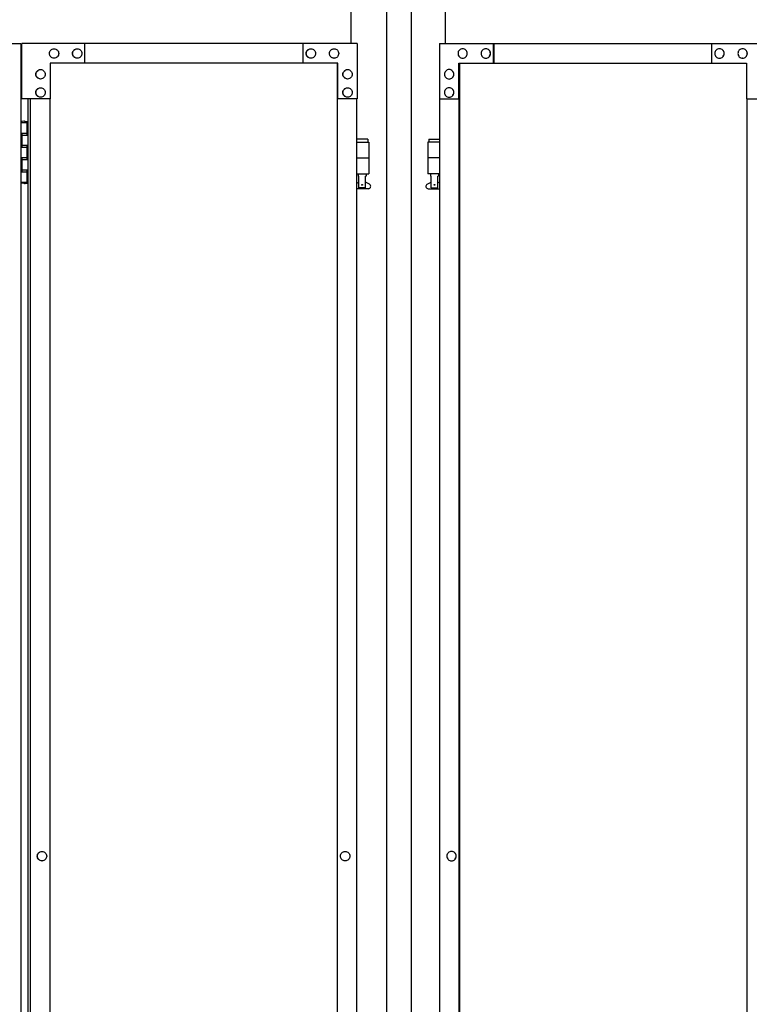
# Model space of a CAD drawing. Extents: x 3545 to 33146, y 470 to 10471.
# Drawn here: x 9275 to 10201, y 4107 to 5355 of the extents above; entities that cross this region are included whole.
import ezdxf

# ---------------------------------------------------------------- set-up
doc = ezdxf.new("R2010")
doc.units = 0
doc.layers.add('実線', color=3, linetype='CONTINUOUS')

msp = doc.modelspace()

# ---------------------------------------------------------------- linework, layer by layer
at = {"layer": '実線'}
for p, q in [((9695.7, 5324.6), (9695.7, 6564.6)), ((9815.7, 5324.6), (9815.7, 6564.6)), ((9740.7, 5989.6), (9740.7, 2339.6)), ((9772.2, 5989.6), (9772.2, 2339.6)), ((9277, 5224.6), (9285, 5224.6)), ((9280.5, 5226.1), (9278, 5225.6)), ((9278, 5224.6), (9278, 5225.6)), ((9281.5, 5226.1), (9280.5, 5226.1)), ((9281.5, 5226.1), (9282.5, 5226.1)), ((9282.5, 5226.1), (9285, 5225.6)), ((9285, 5224.6), (9285, 5225.6)), ((9285, 5208.6), (9285, 5224.6)), ((9285.5, 5224.6), (9285.9, 5224.6)), ((9285.5, 5208.6), (9285.5, 5224.6)), ((9277.5, 5211.1), (9285, 5211.1)), ((9277.5, 5211.1), (9277.5, 5193.1)), ((9278, 5211.1), (9278, 5193.1)), ((9278, 5208.6), (9285.5, 5208.6)), ((9277.5, 5193.1), (9285, 5193.1)), ((9278, 5195.6), (9285.5, 5195.6)), ((9285, 5177.6), (9285, 5195.6)), ((9285.5, 5177.6), (9285.5, 5195.6)), ((9717.2, 5203.6), (9703, 5203.6)), ((9703, 5199.6), (9718.2, 5199.6)), ((9717.2, 5203.6), (9717.2, 5199.6)), ((9718.2, 5199.6), (9718.2, 5159.6)), ((9808.5, 5199.6), (9793.2, 5199.6)), ((9793.2, 5199.6), (9793.2, 5159.6)), ((9794.2, 5203.6), (9794.2, 5199.6)), ((9794.2, 5203.6), (9808.5, 5203.6)), ((9277.5, 5180.1), (9278, 5180.1)), ((9277.5, 5180.1), (9277.5, 5162.1)), ((9278, 5180.1), (9285, 5180.1)), ((9278, 5180.1), (9278, 5162.1)), ((9278, 5177.6), (9285.5, 5177.6)), ((9703, 5179.6), (9718.2, 5179.6)), ((9808.5, 5179.6), (9793.2, 5179.6)), ((9277.5, 5162.1), (9285, 5162.1)), ((9278, 5164.6), (9285.5, 5164.6)), ((9285, 5148.6), (9285, 5164.6)), ((9285.5, 5148.6), (9285.5, 5164.6)), ((9703, 5159.6), (9718.2, 5159.6)), ((9704.7, 5159.6), (9704.7, 5156.6)), ((9704.7, 5156.6), (9705.5, 5156.6)), ((9705.5, 5141.6), (9705.5, 5156.6)), ((9714, 5141.6), (9714, 5156.6)), ((9714.7, 5156.6), (9714, 5156.6)), ((9714.7, 5159.6), (9714.7, 5156.6)), ((9808.5, 5159.6), (9793.2, 5159.6)), ((9796.7, 5159.6), (9796.7, 5156.6)), ((9796.7, 5156.6), (9797.5, 5156.6)), ((9797.5, 5141.6), (9797.5, 5156.6)), ((9806, 5141.6), (9806, 5156.6)), ((9806.7, 5156.6), (9806, 5156.6)), ((9806.7, 5159.6), (9806.7, 5156.6)), ((9285, 5148.6), (9277, 5148.6)), ((9278, 5148.6), (9278, 5147.6)), ((9280.5, 5147.1), (9278, 5147.6)), ((9281.5, 5147.1), (9280.5, 5147.1)), ((9281.5, 5147.1), (9282.5, 5147.1)), ((9282.5, 5147.1), (9285, 5147.6)), ((9285, 5148.6), (9285, 5147.6)), ((9285.9, 5148.6), (9285.5, 5148.6)), ((9703, 5147.7), (9705.5, 5149)), ((9719.1, 5146.2), (9714, 5149)), ((9792.3, 5146.2), (9797.5, 5149)), ((9808.5, 5147.7), (9806, 5149)), ((9717.7, 5140.6), (9703, 5140.6)), ((9714, 5141.6), (9705.5, 5141.6)), ((9793.7, 5140.6), (9808.5, 5140.6)), ((9797.5, 5141.6), (9806, 5141.6))]:
    msp.add_line(p, q, dxfattribs=at)
at = {"layer": '実線', "linetype": 'CONTINUOUS'}
for p, q in [((8859.4, 5324.6), (9277, 5324.6)), ((9277, 5324.6), (9277, 2324.6)), ((9703.5, 5324.6), (9278, 5324.6)), ((9278, 5254.6), (9278, 5324.6)), ((9319, 5318.1), (9319.1, 5318.1)), ((9348.4, 5318.1), (9348.5, 5318.1)), ((9358.2, 5299.6), (9358.2, 5324.6)), ((9634.4, 5324.6), (9634.4, 5299.6)), ((9634.9, 5299.6), (9634.9, 5324.6)), ((9644.7, 5318.1), (9644.8, 5318.1)), ((9674.1, 5318.1), (9674.2, 5318.1)), ((9703.5, 5324.6), (9703.5, 5254.6)), ((9807.9, 5324.6), (10225.6, 5324.6)), ((9807.9, 5324.6), (9807.9, 5254.6)), ((9837.3, 5318.1), (9837.2, 5318.1)), ((9866.7, 5318.1), (9866.6, 5318.1)), ((9876.5, 5299.6), (9876.5, 5324.6)), ((9877, 5324.6), (9877, 5299.6)), ((10153.3, 5299.6), (10153.3, 5324.6)), ((10163.1, 5318.1), (10163, 5318.1)), ((10192.5, 5318.1), (10192.4, 5318.1)), ((9319, 5306.1), (9319.1, 5306.1)), ((9348.4, 5306.1), (9348.5, 5306.1)), ((9644.7, 5306.1), (9644.8, 5306.1)), ((9674.1, 5306.1), (9674.2, 5306.1)), ((9837.3, 5306.1), (9837.2, 5306.1)), ((9866.7, 5306.1), (9866.6, 5306.1)), ((10163.1, 5306.1), (10163, 5306.1)), ((10192.5, 5306.1), (10192.4, 5306.1)), ((9679, 5299.6), (9314.1, 5299.6)), ((9314.1, 5299.6), (9314.1, 5254.6)), ((9678.1, 5299.6), (9678.1, 2349.6)), ((9678.5, 2349.6), (9678.5, 5299.6)), ((9679, 5254.6), (9679, 5299.6)), ((9832.4, 5299.6), (10197.4, 5299.6)), ((9832.4, 5254.6), (9832.4, 5299.6)), ((9832.9, 2349.6), (9832.9, 5299.6)), ((9833.3, 5299.6), (9833.3, 2349.6)), ((10197.4, 5299.6), (10197.4, 5254.6)), ((9301.8, 5291.6), (9301.9, 5291.6)), ((9691.3, 5291.6), (9691.4, 5291.6)), ((9820.2, 5291.6), (9820.1, 5291.6)), ((9301.8, 5279.6), (9301.9, 5279.6)), ((9301.8, 5268.6), (9301.9, 5268.6)), ((9691.3, 5279.6), (9691.4, 5279.6)), ((9691.3, 5268.6), (9691.4, 5268.6)), ((9820.2, 5279.6), (9820.1, 5279.6)), ((9820.2, 5268.6), (9820.1, 5268.6)), ((9301.8, 5256.6), (9301.9, 5256.6)), ((9691.3, 5256.6), (9691.4, 5256.6)), ((9820.2, 5256.6), (9820.1, 5256.6)), ((9314.1, 5254.6), (9278, 5254.6)), ((9285.9, 5254.6), (9285.9, 2394.6)), ((9289.1, 2394.6), (9289.1, 5254.6)), ((9313.6, 5254.6), (9313.6, 2394.6)), ((9703.5, 5254.6), (9678.5, 5254.6)), ((9703, 2394.6), (9703, 5254.6)), ((9807.9, 5254.6), (9832.9, 5254.6)), ((9808.5, 2394.6), (9808.5, 5254.6)), ((10197.4, 5254.6), (10222.4, 5254.6)), ((10197.9, 5254.6), (10197.9, 2394.6)), ((9303.7, 4300.6), (9303.8, 4300.6)), ((9688.2, 4300.6), (9688.3, 4300.6)), ((9823.2, 4300.6), (9823.1, 4300.6)), ((9303.7, 4288.6), (9303.8, 4288.6)), ((9688.2, 4288.6), (9688.3, 4288.6)), ((9823.2, 4288.6), (9823.1, 4288.6))]:
    msp.add_line(p, q, dxfattribs=at)
for points in [[(9319, 5306.1), (9317.8, 5306.2), (9316.7, 5306.6), (9315.7, 5307.1), (9314.8, 5307.9), (9314.1, 5308.8), (9313.5, 5309.8), (9313.2, 5310.9), (9313.1, 5312.1), (9313.2, 5313.3), (9313.5, 5314.4), (9314.1, 5315.4), (9314.8, 5316.3), (9315.7, 5317.1), (9316.7, 5317.6), (9317.8, 5318), (9319, 5318.1)], [(9348.4, 5306.1), (9347.2, 5306.2), (9346.1, 5306.6), (9345.1, 5307.1), (9344.2, 5307.9), (9343.5, 5308.8), (9342.9, 5309.8), (9342.6, 5310.9), (9342.5, 5312.1), (9342.6, 5313.3), (9342.9, 5314.4), (9343.5, 5315.4), (9344.2, 5316.3), (9345.1, 5317.1), (9346.1, 5317.6), (9347.2, 5318), (9348.4, 5318.1)], [(9644.7, 5306.1), (9643.6, 5306.2), (9642.5, 5306.6), (9641.5, 5307.1), (9640.6, 5307.9), (9639.8, 5308.8), (9639.3, 5309.8), (9639, 5310.9), (9638.8, 5312.1), (9639, 5313.3), (9639.3, 5314.4), (9639.8, 5315.4), (9640.6, 5316.3), (9641.5, 5317.1), (9642.5, 5317.6), (9643.6, 5318), (9644.7, 5318.1)], [(9674.1, 5306.1), (9673, 5306.2), (9671.9, 5306.6), (9670.8, 5307.1), (9670, 5307.9), (9669.2, 5308.8), (9668.7, 5309.8), (9668.3, 5310.9), (9668.2, 5312.1), (9668.3, 5313.3), (9668.7, 5314.4), (9669.2, 5315.4), (9670, 5316.3), (9670.8, 5317.1), (9671.9, 5317.6), (9673, 5318), (9674.1, 5318.1)], [(9837.3, 5306.1), (9838.5, 5306.2), (9839.6, 5306.6), (9840.6, 5307.1), (9841.5, 5307.9), (9842.2, 5308.8), (9842.8, 5309.8), (9843.1, 5310.9), (9843.2, 5312.1), (9843.1, 5313.3), (9842.8, 5314.4), (9842.2, 5315.4), (9841.5, 5316.3), (9840.6, 5317.1), (9839.6, 5317.6), (9838.5, 5318), (9837.3, 5318.1)], [(9866.7, 5306.1), (9867.9, 5306.2), (9869, 5306.6), (9870, 5307.1), (9870.9, 5307.9), (9871.6, 5308.8), (9872.2, 5309.8), (9872.5, 5310.9), (9872.6, 5312.1), (9872.5, 5313.3), (9872.2, 5314.4), (9871.6, 5315.4), (9870.9, 5316.3), (9870, 5317.1), (9869, 5317.6), (9867.9, 5318), (9866.7, 5318.1)], [(10163.1, 5306.1), (10164.2, 5306.2), (10165.3, 5306.6), (10166.4, 5307.1), (10167.2, 5307.9), (10168, 5308.8), (10168.5, 5309.8), (10168.9, 5310.9), (10169, 5312.1), (10168.9, 5313.3), (10168.5, 5314.4), (10168, 5315.4), (10167.2, 5316.3), (10166.4, 5317.1), (10165.3, 5317.6), (10164.2, 5318), (10163.1, 5318.1)], [(10192.5, 5306.1), (10193.6, 5306.2), (10194.7, 5306.6), (10195.7, 5307.1), (10196.6, 5307.9), (10197.4, 5308.8), (10197.9, 5309.8), (10198.2, 5310.9), (10198.4, 5312.1), (10198.2, 5313.3), (10197.9, 5314.4), (10197.4, 5315.4), (10196.6, 5316.3), (10195.7, 5317.1), (10194.7, 5317.6), (10193.6, 5318), (10192.5, 5318.1)], [(9301.8, 5279.6), (9300.7, 5279.7), (9299.6, 5280.1), (9298.6, 5280.6), (9297.7, 5281.4), (9296.9, 5282.3), (9296.4, 5283.3), (9296.1, 5284.4), (9296, 5285.6), (9296.1, 5286.8), (9296.4, 5287.9), (9296.9, 5288.9), (9297.7, 5289.8), (9298.6, 5290.6), (9299.6, 5291.1), (9300.7, 5291.5), (9301.8, 5291.6)], [(9691.3, 5279.6), (9690.1, 5279.7), (9689, 5280.1), (9688, 5280.6), (9687.1, 5281.4), (9686.4, 5282.3), (9685.8, 5283.3), (9685.5, 5284.4), (9685.4, 5285.6), (9685.5, 5286.8), (9685.8, 5287.9), (9686.4, 5288.9), (9687.1, 5289.8), (9688, 5290.6), (9689, 5291.1), (9690.1, 5291.5), (9691.3, 5291.6)], [(9820.2, 5279.6), (9821.3, 5279.7), (9822.4, 5280.1), (9823.5, 5280.6), (9824.4, 5281.4), (9825.1, 5282.3), (9825.6, 5283.3), (9826, 5284.4), (9826.1, 5285.6), (9826, 5286.8), (9825.6, 5287.9), (9825.1, 5288.9), (9824.4, 5289.8), (9823.5, 5290.6), (9822.4, 5291.1), (9821.3, 5291.5), (9820.2, 5291.6)], [(9301.8, 5256.6), (9300.7, 5256.7), (9299.6, 5257.1), (9298.6, 5257.6), (9297.7, 5258.4), (9296.9, 5259.3), (9296.4, 5260.3), (9296.1, 5261.4), (9296, 5262.6), (9296.1, 5263.8), (9296.4, 5264.9), (9296.9, 5265.9), (9297.7, 5266.8), (9298.6, 5267.6), (9299.6, 5268.1), (9300.7, 5268.5), (9301.8, 5268.6)], [(9691.3, 5256.6), (9690.1, 5256.7), (9689, 5257.1), (9688, 5257.6), (9687.1, 5258.4), (9686.4, 5259.3), (9685.8, 5260.3), (9685.5, 5261.4), (9685.4, 5262.6), (9685.5, 5263.8), (9685.8, 5264.9), (9686.4, 5265.9), (9687.1, 5266.8), (9688, 5267.6), (9689, 5268.1), (9690.1, 5268.5), (9691.3, 5268.6)], [(9820.2, 5256.6), (9821.3, 5256.7), (9822.4, 5257.1), (9823.5, 5257.6), (9824.4, 5258.4), (9825.1, 5259.3), (9825.6, 5260.3), (9826, 5261.4), (9826.1, 5262.6), (9826, 5263.8), (9825.6, 5264.9), (9825.1, 5265.9), (9824.4, 5266.8), (9823.5, 5267.6), (9822.4, 5268.1), (9821.3, 5268.5), (9820.2, 5268.6)], [(9303.7, 4288.6), (9302.5, 4288.7), (9301.4, 4289.1), (9300.4, 4289.6), (9299.5, 4290.4), (9298.8, 4291.3), (9298.2, 4292.3), (9297.9, 4293.4), (9297.8, 4294.6), (9297.9, 4295.8), (9298.2, 4296.9), (9298.8, 4297.9), (9299.5, 4298.8), (9300.4, 4299.6), (9301.4, 4300.1), (9302.5, 4300.5), (9303.7, 4300.6)], [(9688.2, 4288.6), (9687.1, 4288.7), (9686, 4289.1), (9684.9, 4289.6), (9684.1, 4290.4), (9683.3, 4291.3), (9682.8, 4292.3), (9682.4, 4293.4), (9682.3, 4294.6), (9682.4, 4295.8), (9682.8, 4296.9), (9683.3, 4297.9), (9684.1, 4298.8), (9684.9, 4299.6), (9686, 4300.1), (9687.1, 4300.5), (9688.2, 4300.6)], [(9823.2, 4288.6), (9824.4, 4288.7), (9825.5, 4289.1), (9826.5, 4289.6), (9827.4, 4290.4), (9828.1, 4291.3), (9828.7, 4292.3), (9829, 4293.4), (9829.1, 4294.6), (9829, 4295.8), (9828.7, 4296.9), (9828.1, 4297.9), (9827.4, 4298.8), (9826.5, 4299.6), (9825.5, 4300.1), (9824.4, 4300.5), (9823.2, 4300.6)]]:
    msp.add_lwpolyline(points, dxfattribs=at)
for points in [[(9319.1, 5306.1), (9317.9, 5306.2), (9316.8, 5306.6), (9315.8, 5307.1), (9314.9, 5307.9), (9314.2, 5308.8), (9313.6, 5309.8), (9313.3, 5310.9), (9313.2, 5312.1), (9313.3, 5313.3), (9313.6, 5314.4), (9314.2, 5315.4), (9314.9, 5316.3), (9315.8, 5317.1), (9316.8, 5317.6), (9317.9, 5318), (9319.1, 5318.1), (9320.2, 5318), (9321.3, 5317.6), (9322.3, 5317.1), (9323.2, 5316.3), (9324, 5315.4), (9324.5, 5314.4), (9324.8, 5313.3), (9325, 5312.1), (9324.8, 5310.9), (9324.5, 5309.8), (9324, 5308.8), (9323.2, 5307.9), (9322.3, 5307.1), (9321.3, 5306.6), (9320.2, 5306.2)], [(9348.5, 5306.1), (9347.3, 5306.2), (9346.2, 5306.6), (9345.2, 5307.1), (9344.3, 5307.9), (9343.6, 5308.8), (9343, 5309.8), (9342.7, 5310.9), (9342.6, 5312.1), (9342.7, 5313.3), (9343, 5314.4), (9343.6, 5315.4), (9344.3, 5316.3), (9345.2, 5317.1), (9346.2, 5317.6), (9347.3, 5318), (9348.5, 5318.1), (9349.6, 5318), (9350.7, 5317.6), (9351.7, 5317.1), (9352.6, 5316.3), (9353.4, 5315.4), (9353.9, 5314.4), (9354.2, 5313.3), (9354.3, 5312.1), (9354.2, 5310.9), (9353.9, 5309.8), (9353.4, 5308.8), (9352.6, 5307.9), (9351.7, 5307.1), (9350.7, 5306.6), (9349.6, 5306.2)], [(9644.8, 5306.1), (9643.7, 5306.2), (9642.6, 5306.6), (9641.6, 5307.1), (9640.7, 5307.9), (9639.9, 5308.8), (9639.4, 5309.8), (9639.1, 5310.9), (9638.9, 5312.1), (9639.1, 5313.3), (9639.4, 5314.4), (9639.9, 5315.4), (9640.7, 5316.3), (9641.6, 5317.1), (9642.6, 5317.6), (9643.7, 5318), (9644.8, 5318.1), (9646, 5318), (9647.1, 5317.6), (9648.1, 5317.1), (9649, 5316.3), (9649.7, 5315.4), (9650.3, 5314.4), (9650.6, 5313.3), (9650.7, 5312.1), (9650.6, 5310.9), (9650.3, 5309.8), (9649.7, 5308.8), (9649, 5307.9), (9648.1, 5307.1), (9647.1, 5306.6), (9646, 5306.2)], [(9674.2, 5306.1), (9673.1, 5306.2), (9672, 5306.6), (9670.9, 5307.1), (9670.1, 5307.9), (9669.3, 5308.8), (9668.8, 5309.8), (9668.4, 5310.9), (9668.3, 5312.1), (9668.4, 5313.3), (9668.8, 5314.4), (9669.3, 5315.4), (9670.1, 5316.3), (9670.9, 5317.1), (9672, 5317.6), (9673.1, 5318), (9674.2, 5318.1), (9675.4, 5318), (9676.5, 5317.6), (9677.5, 5317.1), (9678.4, 5316.3), (9679.1, 5315.4), (9679.6, 5314.4), (9680, 5313.3), (9680.1, 5312.1), (9680, 5310.9), (9679.6, 5309.8), (9679.1, 5308.8), (9678.4, 5307.9), (9677.5, 5307.1), (9676.5, 5306.6), (9675.4, 5306.2)], [(9837.2, 5306.1), (9838.4, 5306.2), (9839.5, 5306.6), (9840.5, 5307.1), (9841.4, 5307.9), (9842.1, 5308.8), (9842.7, 5309.8), (9843, 5310.9), (9843.1, 5312.1), (9843, 5313.3), (9842.7, 5314.4), (9842.1, 5315.4), (9841.4, 5316.3), (9840.5, 5317.1), (9839.5, 5317.6), (9838.4, 5318), (9837.2, 5318.1), (9836.1, 5318), (9835, 5317.6), (9834, 5317.1), (9833.1, 5316.3), (9832.4, 5315.4), (9831.8, 5314.4), (9831.5, 5313.3), (9831.4, 5312.1), (9831.5, 5310.9), (9831.8, 5309.8), (9832.4, 5308.8), (9833.1, 5307.9), (9834, 5307.1), (9835, 5306.6), (9836.1, 5306.2)], [(9866.6, 5306.1), (9867.8, 5306.2), (9868.9, 5306.6), (9869.9, 5307.1), (9870.8, 5307.9), (9871.5, 5308.8), (9872.1, 5309.8), (9872.4, 5310.9), (9872.5, 5312.1), (9872.4, 5313.3), (9872.1, 5314.4), (9871.5, 5315.4), (9870.8, 5316.3), (9869.9, 5317.1), (9868.9, 5317.6), (9867.8, 5318), (9866.6, 5318.1), (9865.5, 5318), (9864.4, 5317.6), (9863.4, 5317.1), (9862.5, 5316.3), (9861.7, 5315.4), (9861.2, 5314.4), (9860.9, 5313.3), (9860.8, 5312.1), (9860.9, 5310.9), (9861.2, 5309.8), (9861.7, 5308.8), (9862.5, 5307.9), (9863.4, 5307.1), (9864.4, 5306.6), (9865.5, 5306.2)], [(10163, 5306.1), (10164.1, 5306.2), (10165.2, 5306.6), (10166.3, 5307.1), (10167.1, 5307.9), (10167.9, 5308.8), (10168.4, 5309.8), (10168.8, 5310.9), (10168.9, 5312.1), (10168.8, 5313.3), (10168.4, 5314.4), (10167.9, 5315.4), (10167.1, 5316.3), (10166.3, 5317.1), (10165.2, 5317.6), (10164.1, 5318), (10163, 5318.1), (10161.8, 5318), (10160.7, 5317.6), (10159.7, 5317.1), (10158.8, 5316.3), (10158.1, 5315.4), (10157.6, 5314.4), (10157.2, 5313.3), (10157.1, 5312.1), (10157.2, 5310.9), (10157.6, 5309.8), (10158.1, 5308.8), (10158.8, 5307.9), (10159.7, 5307.1), (10160.7, 5306.6), (10161.8, 5306.2)], [(10192.4, 5306.1), (10193.5, 5306.2), (10194.6, 5306.6), (10195.6, 5307.1), (10196.5, 5307.9), (10197.3, 5308.8), (10197.8, 5309.8), (10198.1, 5310.9), (10198.3, 5312.1), (10198.1, 5313.3), (10197.8, 5314.4), (10197.3, 5315.4), (10196.5, 5316.3), (10195.6, 5317.1), (10194.6, 5317.6), (10193.5, 5318), (10192.4, 5318.1), (10191.2, 5318), (10190.1, 5317.6), (10189.1, 5317.1), (10188.2, 5316.3), (10187.5, 5315.4), (10186.9, 5314.4), (10186.6, 5313.3), (10186.5, 5312.1), (10186.6, 5310.9), (10186.9, 5309.8), (10187.5, 5308.8), (10188.2, 5307.9), (10189.1, 5307.1), (10190.1, 5306.6), (10191.2, 5306.2)], [(9301.9, 5279.6), (9300.8, 5279.7), (9299.7, 5280.1), (9298.7, 5280.6), (9297.8, 5281.4), (9297, 5282.3), (9296.5, 5283.3), (9296.2, 5284.4), (9296.1, 5285.6), (9296.2, 5286.8), (9296.5, 5287.9), (9297, 5288.9), (9297.8, 5289.8), (9298.7, 5290.6), (9299.7, 5291.1), (9300.8, 5291.5), (9301.9, 5291.6), (9303.1, 5291.5), (9304.2, 5291.1), (9305.2, 5290.6), (9306.1, 5289.8), (9306.8, 5288.9), (9307.4, 5287.9), (9307.7, 5286.8), (9307.8, 5285.6), (9307.7, 5284.4), (9307.4, 5283.3), (9306.8, 5282.3), (9306.1, 5281.4), (9305.2, 5280.6), (9304.2, 5280.1), (9303.1, 5279.7)], [(9691.4, 5279.6), (9690.2, 5279.7), (9689.1, 5280.1), (9688.1, 5280.6), (9687.2, 5281.4), (9686.5, 5282.3), (9685.9, 5283.3), (9685.6, 5284.4), (9685.5, 5285.6), (9685.6, 5286.8), (9685.9, 5287.9), (9686.5, 5288.9), (9687.2, 5289.8), (9688.1, 5290.6), (9689.1, 5291.1), (9690.2, 5291.5), (9691.4, 5291.6), (9692.5, 5291.5), (9693.6, 5291.1), (9694.6, 5290.6), (9695.5, 5289.8), (9696.2, 5288.9), (9696.8, 5287.9), (9697.1, 5286.8), (9697.2, 5285.6), (9697.1, 5284.4), (9696.8, 5283.3), (9696.2, 5282.3), (9695.5, 5281.4), (9694.6, 5280.6), (9693.6, 5280.1), (9692.5, 5279.7)], [(9820.1, 5279.6), (9821.2, 5279.7), (9822.3, 5280.1), (9823.4, 5280.6), (9824.3, 5281.4), (9825, 5282.3), (9825.5, 5283.3), (9825.9, 5284.4), (9826, 5285.6), (9825.9, 5286.8), (9825.5, 5287.9), (9825, 5288.9), (9824.3, 5289.8), (9823.4, 5290.6), (9822.3, 5291.1), (9821.2, 5291.5), (9820.1, 5291.6), (9818.9, 5291.5), (9817.8, 5291.1), (9816.8, 5290.6), (9815.9, 5289.8), (9815.2, 5288.9), (9814.7, 5287.9), (9814.3, 5286.8), (9814.2, 5285.6), (9814.3, 5284.4), (9814.7, 5283.3), (9815.2, 5282.3), (9815.9, 5281.4), (9816.8, 5280.6), (9817.8, 5280.1), (9818.9, 5279.7)], [(9301.9, 5256.6), (9300.8, 5256.7), (9299.7, 5257.1), (9298.7, 5257.6), (9297.8, 5258.4), (9297, 5259.3), (9296.5, 5260.3), (9296.2, 5261.4), (9296.1, 5262.6), (9296.2, 5263.8), (9296.5, 5264.9), (9297, 5265.9), (9297.8, 5266.8), (9298.7, 5267.6), (9299.7, 5268.1), (9300.8, 5268.5), (9301.9, 5268.6), (9303.1, 5268.5), (9304.2, 5268.1), (9305.2, 5267.6), (9306.1, 5266.8), (9306.8, 5265.9), (9307.4, 5264.9), (9307.7, 5263.8), (9307.8, 5262.6), (9307.7, 5261.4), (9307.4, 5260.3), (9306.8, 5259.3), (9306.1, 5258.4), (9305.2, 5257.6), (9304.2, 5257.1), (9303.1, 5256.7)], [(9691.4, 5256.6), (9690.2, 5256.7), (9689.1, 5257.1), (9688.1, 5257.6), (9687.2, 5258.4), (9686.5, 5259.3), (9685.9, 5260.3), (9685.6, 5261.4), (9685.5, 5262.6), (9685.6, 5263.8), (9685.9, 5264.9), (9686.5, 5265.9), (9687.2, 5266.8), (9688.1, 5267.6), (9689.1, 5268.1), (9690.2, 5268.5), (9691.4, 5268.6), (9692.5, 5268.5), (9693.6, 5268.1), (9694.6, 5267.6), (9695.5, 5266.8), (9696.2, 5265.9), (9696.8, 5264.9), (9697.1, 5263.8), (9697.2, 5262.6), (9697.1, 5261.4), (9696.8, 5260.3), (9696.2, 5259.3), (9695.5, 5258.4), (9694.6, 5257.6), (9693.6, 5257.1), (9692.5, 5256.7)], [(9820.1, 5256.6), (9821.2, 5256.7), (9822.3, 5257.1), (9823.4, 5257.6), (9824.3, 5258.4), (9825, 5259.3), (9825.5, 5260.3), (9825.9, 5261.4), (9826, 5262.6), (9825.9, 5263.8), (9825.5, 5264.9), (9825, 5265.9), (9824.3, 5266.8), (9823.4, 5267.6), (9822.3, 5268.1), (9821.2, 5268.5), (9820.1, 5268.6), (9818.9, 5268.5), (9817.8, 5268.1), (9816.8, 5267.6), (9815.9, 5266.8), (9815.2, 5265.9), (9814.7, 5264.9), (9814.3, 5263.8), (9814.2, 5262.6), (9814.3, 5261.4), (9814.7, 5260.3), (9815.2, 5259.3), (9815.9, 5258.4), (9816.8, 5257.6), (9817.8, 5257.1), (9818.9, 5256.7)], [(9303.8, 4288.6), (9302.6, 4288.7), (9301.5, 4289.1), (9300.5, 4289.6), (9299.6, 4290.4), (9298.9, 4291.3), (9298.3, 4292.3), (9298, 4293.4), (9297.9, 4294.6), (9298, 4295.8), (9298.3, 4296.9), (9298.9, 4297.9), (9299.6, 4298.8), (9300.5, 4299.6), (9301.5, 4300.1), (9302.6, 4300.5), (9303.8, 4300.6), (9304.9, 4300.5), (9306, 4300.1), (9307, 4299.6), (9307.9, 4298.8), (9308.7, 4297.9), (9309.2, 4296.9), (9309.5, 4295.8), (9309.7, 4294.6), (9309.5, 4293.4), (9309.2, 4292.3), (9308.7, 4291.3), (9307.9, 4290.4), (9307, 4289.6), (9306, 4289.1), (9304.9, 4288.7)], [(9688.3, 4288.6), (9687.2, 4288.7), (9686.1, 4289.1), (9685, 4289.6), (9684.2, 4290.4), (9683.4, 4291.3), (9682.9, 4292.3), (9682.5, 4293.4), (9682.4, 4294.6), (9682.5, 4295.8), (9682.9, 4296.9), (9683.4, 4297.9), (9684.2, 4298.8), (9685, 4299.6), (9686.1, 4300.1), (9687.2, 4300.5), (9688.3, 4300.6), (9689.5, 4300.5), (9690.6, 4300.1), (9691.6, 4299.6), (9692.5, 4298.8), (9693.2, 4297.9), (9693.7, 4296.9), (9694.1, 4295.8), (9694.2, 4294.6), (9694.1, 4293.4), (9693.7, 4292.3), (9693.2, 4291.3), (9692.5, 4290.4), (9691.6, 4289.6), (9690.6, 4289.1), (9689.5, 4288.7)], [(9823.1, 4288.6), (9824.3, 4288.7), (9825.4, 4289.1), (9826.4, 4289.6), (9827.3, 4290.4), (9828, 4291.3), (9828.6, 4292.3), (9828.9, 4293.4), (9829, 4294.6), (9828.9, 4295.8), (9828.6, 4296.9), (9828, 4297.9), (9827.3, 4298.8), (9826.4, 4299.6), (9825.4, 4300.1), (9824.3, 4300.5), (9823.1, 4300.6), (9822, 4300.5), (9820.9, 4300.1), (9819.9, 4299.6), (9819, 4298.8), (9818.3, 4297.9), (9817.7, 4296.9), (9817.4, 4295.8), (9817.3, 4294.6), (9817.4, 4293.4), (9817.7, 4292.3), (9818.3, 4291.3), (9819, 4290.4), (9819.9, 4289.6), (9820.9, 4289.1), (9822, 4288.7)]]:
    msp.add_lwpolyline(points, close=True, dxfattribs=at)
at = {"layer": '実線'}
for centre in [(9709.7, 5145.6), (9801.7, 5145.6)]:
    msp.add_circle(centre, 0.5, dxfattribs=at)
for centre, start, end in [((9717.7, 5143.6), 270, 61.9275), ((9793.7, 5143.6), 118.0725, 270)]:
    msp.add_arc(centre, 3, start, end, dxfattribs=at)

doc.saveas('drawing.dxf')
